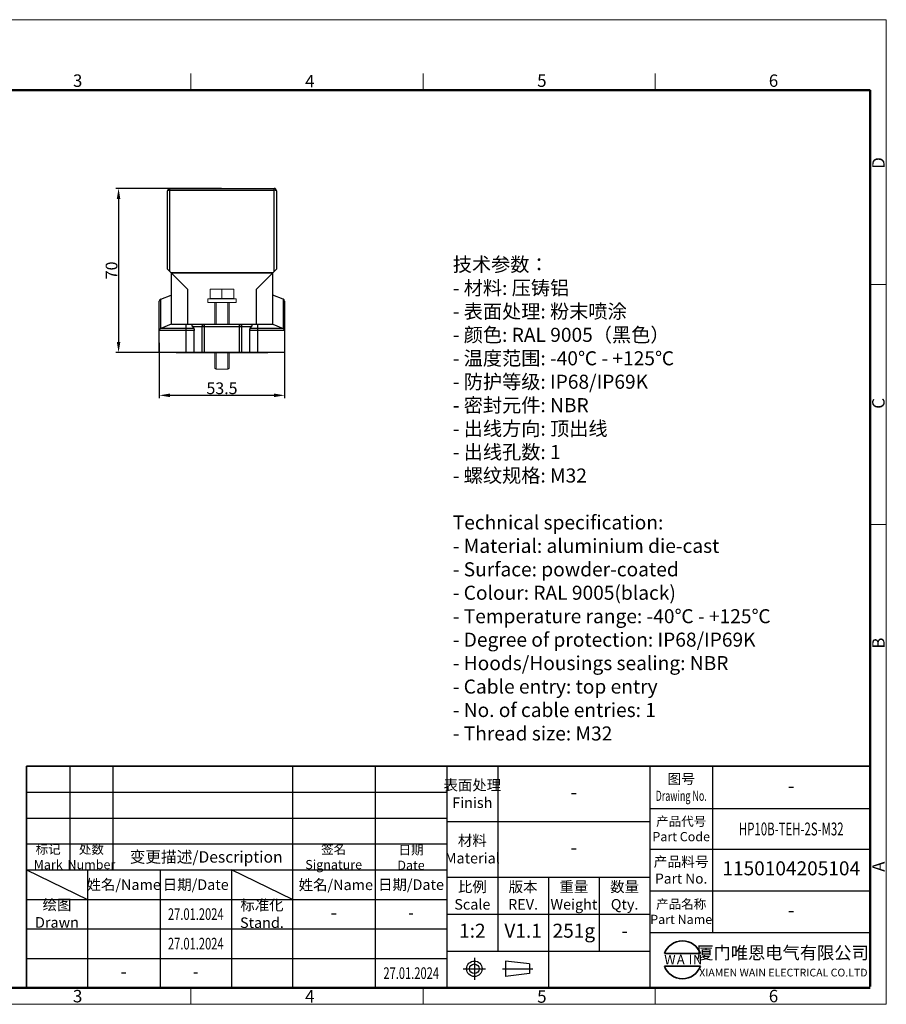
# Model space of a CAD drawing. Units: millimetres. Extents: x 1592 to 2186, y 588 to 1008.
# Drawn here: x 1816 to 2186, y 588 to 1008 of the extents above; entities that cross this region are included whole.
import ezdxf

# ---------------------------------------------------------------- set-up
doc = ezdxf.new("R2010")
doc.units = ezdxf.units.MM
doc.header["$LTSCALE"] = 65.395
doc.header["$PDMODE"] = 3
doc.header["$PDSIZE"] = 8
doc.layers.get('0').update_dxf_attribs({"linetype": 'CONTINUOUS', "lineweight": 30})
doc.layers.get('Defpoints').update_dxf_attribs({"linetype": 'CONTINUOUS'})
doc.layers.add('05___PRT_ALL_DTM_CSYS', color=7, linetype='CONTINUOUS')
for name, color, linetype, lineweight in [('Dim', 3, 'CONTINUOUS', 15), ('图框', 7, 'CONTINUOUS', 20), ('打标文字', 3, 'CONTINUOUS', 20)]:
    doc.layers.add(name, color=color, linetype=linetype, lineweight=lineweight)
doc.styles.add('Chinese', font='PMingLiU.ttf')
doc.styles.add('Romans字体', font='romans.shx', dxfattribs={"width": 0.75})
doc.styles.get("Standard").update_dxf_attribs({"font": 'txt', "width": 0.75})
doc.styles.add('工程字', font='gbenor.shx', dxfattribs={"bigfont": 'gbcbig.shx'})
doc.dimstyles.new('01', dxfattribs={"dimtxt": 5, "dimasz": 4.5, "dimexe": 1.2, "dimexo": 0.2, "dimgap": 0.5, "dimtad": 1, "dimdsep": 46, "dimtxsty": 'Romans字体', "dimcen": 0, "dimclrd": 1, "dimclre": 6, "dimclrt": 4, "dimazin": 2, "dimtfac": 1, "dimtofl": 0, "dimtmove": 0, "dimatfit": 3, "dimfxl": 1, "dimtolj": 1, "dimtzin": 0, "dimarcsym": 0})

# ---------------------------------------------------------------- blocks, each defined once
blk = doc.blocks.new('A4图框-NEW')
at = {"layer": '图框', "color": 1, "lineweight": 18}
for p, q in [((833.41, 690.53), (1130.41, 690.53)), ((1130.41, 480.53), (1130.41, 690.53)), ((833.41, 480.53), (1130.41, 480.53))]:
    blk.add_line(p, q, dxfattribs=at)
at = {"layer": '图框', "color": 6}
for p, q in [((982.02, 679.03), (982.02, 675.53)), ((1031.55, 679.03), (1031.55, 675.53)), ((1081.09, 679.03), (1081.09, 675.53)), ((1130.41, 634.07), (1126.93, 634.07)), ((1130.41, 582.89), (1126.93, 582.89)), ((982.02, 484.03), (982.02, 480.53)), ((1031.55, 484.03), (1031.55, 480.53)), ((1081.09, 484.03), (1081.09, 480.53))]:
    blk.add_line(p, q, dxfattribs=at)
at = {"layer": '图框', "lineweight": 50}
for p, q in [((836.91, 675.53), (1126.93, 675.53)), ((1126.93, 484.34), (1126.93, 675.53)), ((836.85, 484.03), (1126.93, 484.03))]:
    blk.add_line(p, q, dxfattribs=at)
at = {"layer": '图框', "lineweight": 35}
for q in [(1126.93, 531.33), (946.93, 484.03)]:
    blk.add_line((946.93, 531.33), q, dxfattribs=at)
at = {"layer": '图框', "lineweight": -3}
for p, q in [((956.15, 531.33), (956.15, 509.21)), ((965.36, 531.33), (965.36, 509.21)), ((1003.65, 531.33), (1003.65, 484.03)), ((1021.3, 531.33), (1021.3, 484.03)), ((1036.65, 531.33), (1036.65, 484.01)), ((1047.47, 531.33), (1047.47, 507.67)), ((1079.97, 531.33), (1079.97, 484.01)), ((1093.32, 531.33), (1093.32, 495.84)), ((946.93, 525.8), (1036.65, 525.8)), ((1079.97, 522.27), (1126.93, 522.27)), ((946.93, 520.27), (1036.65, 520.27)), ((1036.65, 519.5), (1079.97, 519.5)), ((946.93, 514.74), (1036.65, 514.74)), ((1079.97, 513.59), (1126.93, 513.59)), ((946.93, 509.21), (1036.65, 509.21)), ((946.93, 509.21), (959.91, 502.91)), ((959.91, 509.21), (959.91, 484.03)), ((975.41, 509.21), (975.41, 484.03)), ((990.67, 509.21), (990.67, 484.03)), ((1003.65, 502.91), (990.67, 509.21)), ((1036.65, 507.67), (1079.97, 507.67)), ((1047.48, 507.67), (1047.48, 491.9)), ((1058.31, 507.67), (1058.31, 484.03)), ((1069.14, 507.67), (1069.14, 491.9)), ((1079.97, 504.71), (1126.93, 504.71)), ((946.93, 502.91), (1036.65, 502.91)), ((1036.65, 499.78), (1079.97, 499.78)), ((946.93, 496.62), (1036.65, 496.62)), ((1079.97, 495.84), (1126.93, 495.84)), ((1036.65, 491.9), (1079.97, 491.9)), ((946.93, 490.33), (1036.65, 490.33))]:
    blk.add_line(p, q, dxfattribs=at)
at = {"layer": '图框', "lineweight": 25}
for p, q in [((1042.5, 490.48), (1042.5, 485.74)), ((1054.23, 489.14), (1049.16, 489.76)), ((1049.16, 489.76), (1049.16, 486.46)), ((1040.14, 488.11), (1044.87, 488.11)), ((1048.47, 488.11), (1054.95, 488.11)), ((1054.23, 489.14), (1054.23, 487.08)), ((1054.23, 487.08), (1049.16, 486.46))]:
    blk.add_line(p, q, dxfattribs=at)
at = {"layer": '图框', "color": 4, "lineweight": 35}
for p, q in [((1083.06, 491.34), (1090.74, 491.34)), ((1083.06, 488.7), (1090.74, 488.7))]:
    blk.add_line(p, q, dxfattribs=at)
at = {"layer": '图框', "lineweight": 25}
for radius in [1.65, 1.03]:
    blk.add_circle((1042.5, 488.11), radius, dxfattribs=at)
at = {"layer": '图框', "color": 4, "lineweight": 35}
for start, end in [(18.9524, 161.0476), (198.9524, 341.0476)]:
    blk.add_arc((1086.9, 490.02), 4.06, start, end, dxfattribs=at)
at = {"layer": '图框', "color": 6, "char_height": 2.65, "width": 2.5579, "attachment_point": 1, "style": 'Romans字体'}
for s, insert in [('3', (956.83, 678.86)), ('4', (1006.37, 678.73)), ('5', (1055.9, 678.86)), ('6', (1105.33, 678.86)), ('3', (956.83, 483.6)), ('4', (1006.38, 483.57)), ('5', (1055.9, 483.52)), ('6', (1105.33, 483.62))]:
    blk.add_mtext(s, dxfattribs=dict(at, insert=insert))
at = {"layer": '图框', "color": 6, "char_height": 2.65, "width": 2.5579, "attachment_point": 1, "rotation": 90, "style": 'Romans字体'}
for s, insert in [('D', (1127.4, 658.73)), ('C', (1127.4, 607.55)), ('B', (1127.4, 556.37))]:
    blk.add_mtext(s, dxfattribs=dict(at, insert=insert))
at = {"layer": '图框', "attachment_point": 5}
for s, insert, char_height, width in [('图号{\\Ftxt|c134;\\P\\Fromans|c134;\\W0.65;Drawing No.}', (1086.64, 526.8), 2.1549, 13.3447), ('表面处理\\P{\\Fromans|c134;Finish}', (1042.06, 525.41), 2.2528, 10.82), ('产品代号\\P{\\Fromans|c134;Part Code}', (1086.64, 517.93), 1.959, 13.3447), ('材料\\P{\\Fromans|c134;Material}', (1042.06, 513.59), 2.2528, 10.82), ('标记\\P{\\Fromans|c134;Mark}', (951.54, 511.97), 1.959, 9.2182), ('处数\\P{\\Fromans|c134;Number }', (960.76, 511.97), 1.959, 9.2182), ('签名\\P{\\Fromans|c134;Signature} ', (1012.47, 511.97), 1.959, 17.6264), ('日期\\P{\\Fromans|c134;Date}', (1028.98, 511.83), 1.959, 15.3523), ('  变更描述{\\Fromans|c134;/Description}', (984.51, 511.97), 2.4487, 38.2879), ('产品料号\\P{\\Fromans|c134;Part No.}', (1086.64, 509.15), 2.1549, 13.3447), ('姓名{\\Fromans|c134;/Name\\Ftxt|c134; }', (967.66, 506.06), 2.2528, 15.5018), ('日期{\\Fromans|c134;/Date}', (983.04, 506.06), 2.2528, 15.2624), ('姓名{\\Fromans|c134;/Name}', (1012.93, 506.02), 2.2528, 16.9349), ('日期{\\Fromans|c134;/Date}', (1028.98, 506.06), 2.2528, 15.3523), ('比例\\P{\\Fromans|c134;Scale}', (1042.07, 503.73), 2.2528, 10.8293), ('版本\\P{\\Fromans|c134;REV.}', (1052.89, 503.73), 2.2528, 10.8387), ('重量\\P{\\Fromans|c134;Weight}', (1063.73, 503.73), 2.2528, 10.8293), ('数量\\P{\\Fromans|c134;Qty.}', (1074.56, 503.73), 2.2528, 10.8293), ('绘图\\P{\\Fromans|c134;Drawn\\Ftxt|c134; }', (953.42, 499.88), 2.2528, 12.9801), ('产品名称\\P{\\Fromans|c134;Part Name}', (1086.64, 500.28), 1.959, 13.3447)]:
    blk.add_mtext(s, dxfattribs=dict(at, insert=insert, char_height=char_height, width=width))
at = {"layer": '图框', "color": 3, "attachment_point": 5, "style": 'Romans字体'}
for s, insert, char_height, width in [('-', (1063.72, 525.41), 2.99, 32.4974), ('-', (1110.12, 526.8), 2.99, 33.6124), ('-', (1063.73, 513.59), 2.99, 32.488), ('{\\W0.7;27.01.2024}', (983.04, 499.77), 2.4879, 15.2624), ('-', (1012.48, 499.77), 2.99, 17.6488), ('-', (1028.98, 499.77), 2.49, 15.3523), ('-', (1110.12, 500.28), 2.99, 33.6124), ('V1.1', (1052.9, 495.84), 2.986, 10.8293), ('-', (1074.56, 495.84), 2.99, 10.8293), ('{\\W0.7;27.01.2024}', (983.04, 493.47), 2.4879, 15.2624), ('-', (967.66, 487.18), 2.99, 15.5018), ('-', (983.04, 487.18), 2.49, 15.2624), ('{\\W0.7;27.01.2024}', (1029.02, 487.18), 2.4879, 15.2624)]:
    blk.add_mtext(s, dxfattribs=dict(at, insert=insert, char_height=char_height, width=width))
at = {"layer": '图框', "color": 6, "linetype": 'ByBlock', "lineweight": 18, "insert": (1127.4, 508.79), "char_height": 2.65, "width": 2.5579, "attachment_point": 1, "rotation": 90, "style": 'Romans字体'}
blk.add_mtext('A', dxfattribs=at)
at = {"layer": '图框', "insert": (997.16, 499.82), "char_height": 2.2528, "width": 12.9801, "attachment_point": 5, "style": 'Romans字体'}
blk.add_mtext('{\\f仿宋_GB2312|b0|i0|c134|p49;标准化}\\PStand.', dxfattribs=at)
at = {"layer": '图框', "color": 1, "lineweight": 20, "insert": (1108.26, 491.52), "char_height": 2.6991, "width": 82.3083, "attachment_point": 5}
blk.add_mtext('{\\fSimHei|b0|i0|c134|p2;厦门唯恩电气有限公司}', dxfattribs=at)
at = {"layer": '图框', "color": 1, "lineweight": 20, "char_height": 2.0059, "width": 5.0472, "attachment_point": 1, "style": 'Chinese'}
for s, insert in [('{\\fArial|b0|i0|c0|p34;W}', (1083.03, 491.05)), ('{\\fArial|b0|i0|c0|p34;A}', (1085.71, 491.09)), ('{\\fArial|b0|i0|c0|p34;I}', (1088.21, 491.09)), ('{\\fArial|b0|i0|c0|p34;N}', (1089.14, 491.08))]:
    blk.add_mtext(s, dxfattribs=dict(at, insert=insert))
at = {"layer": '图框', "color": 3, "lineweight": 20, "insert": (1108.44, 487.3), "char_height": 1.6525, "width": 68.0856, "attachment_point": 5, "style": '工程字'}
blk.add_mtext('{\\fArial Narrow|b0|i0|c0|p34;XIAMEN WAIN ELECTRICAL CO.LTD}', dxfattribs=at)
blk = doc.blocks.new('*D31')
at = {"layer": 'Defpoints', "color": 0, "transparency": 16777216}
for p in [(1902.25, 936.41), (1858.11, 866.41), (1875.75, 866.41)]:
    blk.add_point(p, dxfattribs=at)
at = {"layer": 'Dim', "color": 6, "lineweight": -2, "transparency": 16777216}
for p, q in [((1902.05, 936.41), (1856.91, 936.41)), ((1875.55, 866.41), (1856.91, 866.41))]:
    blk.add_line(p, q, dxfattribs=at)
at = {"layer": 'Dim', "color": 1, "lineweight": -2, "transparency": 16777216}
blk.add_line((1858.11, 931.91), (1858.11, 870.91), dxfattribs=at)
at = {"layer": 'Dim', "color": 1, "transparency": 16777216}
for points in [[(1857.36, 931.91), (1858.86, 931.91), (1858.11, 936.41)], [(1857.36, 870.91), (1858.86, 870.91), (1858.11, 866.41)]]:
    blk.add_solid(points, dxfattribs=at)
at = {"layer": 'Dim', "color": 4, "transparency": 16777216, "insert": (1855.11, 901.41), "char_height": 5, "attachment_point": 5, "rotation": 90, "style": 'Romans字体'}
blk.add_mtext('\\A1;70', dxfattribs=at)
blk = doc.blocks.new('*D32')
at = {"layer": 'Defpoints', "color": 0, "transparency": 16777216}
for p in [(1875.5, 870.72), (1929, 870.72), (1929, 848.13)]:
    blk.add_point(p, dxfattribs=at)
at = {"layer": 'Dim', "color": 6, "lineweight": -2, "transparency": 16777216}
for p, q in [((1875.5, 870.52), (1875.5, 846.93)), ((1929, 870.52), (1929, 846.93))]:
    blk.add_line(p, q, dxfattribs=at)
at = {"layer": 'Dim', "color": 1, "lineweight": -2, "transparency": 16777216}
blk.add_line((1880, 848.13), (1924.5, 848.13), dxfattribs=at)
at = {"layer": 'Dim', "color": 1, "transparency": 16777216}
for points in [[(1880, 848.88), (1880, 847.38), (1875.5, 848.13)], [(1924.5, 848.88), (1924.5, 847.38), (1929, 848.13)]]:
    blk.add_solid(points, dxfattribs=at)
at = {"layer": 'Dim', "color": 4, "transparency": 16777216, "insert": (1902.25, 851.13), "char_height": 5, "attachment_point": 5, "style": 'Romans字体'}
blk.add_mtext('\\A1;53.5', dxfattribs=at)
blk = doc.blocks.new('A$C291E324C')
at = {"lineweight": 0}
for p, q in [((1, 34.2), (1, 30.29)), ((1, 34.2), (1, 30.29)), ((6, 34.2), (6, 30.29)), ((12, 30), (0, 30)), ((0, 30), (0, 28.5)), ((3, 30.2), (3, 30)), ((3.5, 30), (3.5, 30.2)), ((8.5, 30), (8.5, 30.2)), ((9, 30.2), (9, 30)), ((12, 30), (12, 28.5)), ((12, 28.5), (0, 28.5)), ((3, 28.5), (3, 19.18)), ((3.5, 19.18), (3.5, 28.5)), ((8.5, 19.18), (8.5, 28.5)), ((9, 28.5), (9, 19.18)), ((3, 7.18), (3, 0.5)), ((3.5, 0), (3.5, 7.18)), ((8.5, 0), (8.5, 7.18)), ((9, 7.18), (9, 0.5)), ((3.5, 0), (3, 0.5)), ((8.5, 0), (9, 0.5)), ((8.5, 0), (3.5, 0))]:
    blk.add_line(p, q, dxfattribs=at)
blk.add_lwpolyline([(11, 30.2), (1, 30.2), (1, 34.2), (11, 34.2)], close=True, dxfattribs=at)

msp = doc.modelspace()

# ---------------------------------------------------------------- linework, layer by layer
at = {"color": 7, "linetype": 'Continuous'}
for p, q in [((1879, 901.914), (1879, 935.414)), ((1880, 936.414), (1924.5, 936.414)), ((1880, 900.914), (1880, 936.414)), ((1880, 935.587), (1924.5, 935.587)), ((1924.5, 900.914), (1924.5, 936.414)), ((1925.5, 935.414), (1925.5, 901.914)), ((1879, 901.914), (1887.5, 893.414)), ((1880.413, 900.5), (1924.086, 900.5)), ((1880.5, 900.414), (1880.5, 878.414)), ((1880.587, 900.326), (1923.912, 900.326)), ((1917, 893.414), (1925.5, 901.914)), ((1924, 878.414), (1924, 900.414)), ((1876.128, 889.165), (1880.5, 890.914)), ((1887.5, 893.414), (1887.5, 878.414)), ((1917, 878.414), (1917, 893.414)), ((1928.371, 889.165), (1924, 890.914)), ((1875.5, 866.414), (1875.5, 888.237)), ((1876.128, 876.665), (1876.128, 889.165)), ((1928.371, 889.165), (1928.371, 876.665)), ((1929, 888.237), (1929, 866.414)), ((1880.5, 878.414), (1876.128, 876.665)), ((1880.75, 878.414), (1924, 878.414)), ((1887, 866.414), (1887, 878.414)), ((1894.767, 866.414), (1894.767, 878.414)), ((1909.732, 866.414), (1909.732, 878.414)), ((1917.5, 866.414), (1917.5, 878.414)), ((1924, 878.414), (1928.371, 876.665)), ((1890.382, 875.737), (1875.5, 875.737)), ((1890.214, 876.665), (1876.128, 876.665)), ((1889.712, 877.414), (1890.214, 876.665)), ((1889.712, 877.414), (1914.787, 877.414)), ((1890.382, 866.414), (1890.382, 875.737)), ((1893.801, 866.414), (1893.801, 877.414)), ((1910.698, 866.414), (1910.698, 877.414)), ((1914.117, 866.414), (1914.117, 875.737)), ((1929, 875.737), (1914.117, 875.737)), ((1914.285, 876.665), (1914.787, 877.414)), ((1928.371, 876.665), (1914.285, 876.665)), ((1929, 866.414), (1875.5, 866.414))]:
    msp.add_line(p, q, dxfattribs=at)
for centre, start, end in [((1880, 935.414), 90, 180), ((1924.5, 935.414), 0, 90), ((1876.5, 888.237), 111.8014, 180), ((1928, 888.237), 0, 68.1986), ((1876.5, 875.737), 111.80141, 180), ((1928, 875.737), 359.99982, 68.19857)]:
    msp.add_arc(centre, 1, start, end, dxfattribs=at)
for points, knots in [([(1880, 935.587), (1879.898, 935.587), (1879.702, 935.582), (1879.434, 935.561), (1879.213, 935.523), (1879.077, 935.489), (1879, 935.438), (1879, 935.414)], [0, 0, 0, 0, 0.3053486, 0.5854991, 0.812071, 0.9630763, 1.0361954, 1.0361954, 1.0361954, 1.0361954]), ([(1925.5, 935.414), (1925.5, 935.438), (1925.423, 935.489), (1925.288, 935.523), (1925.068, 935.561), (1924.799, 935.582), (1924.603, 935.587), (1924.5, 935.587)], [0, 0, 0, 0, 0.0726284, 0.2226901, 0.4472326, 0.7270899, 1.0362237, 1.0362237, 1.0362237, 1.0362237]), ([(1889.712, 877.414), (1889.681, 877.461), (1889.626, 877.552), (1889.565, 877.688), (1889.527, 877.815), (1889.512, 877.932), (1889.517, 878.039), (1889.544, 878.138), (1889.595, 878.228), (1889.673, 878.306), (1889.782, 878.367), (1889.92, 878.406), (1890.023, 878.414), (1890.078, 878.414)], [0, 0, 0, 0, 0.1697586, 0.3177113, 0.447888, 0.5640211, 0.6698534, 0.7697443, 0.8691172, 0.9752435, 1.0962319, 1.2385758, 1.4033578, 1.4033578, 1.4033578, 1.4033578]), ([(1893.801, 877.414), (1893.801, 877.517), (1893.832, 877.725), (1893.97, 878.007), (1894.186, 878.234), (1894.461, 878.38), (1894.666, 878.414), (1894.767, 878.414)], [0, 0, 0, 0, 0.3092906, 0.619744, 0.9287861, 1.2339936, 1.5378055, 1.5378055, 1.5378055, 1.5378055]), ([(1909.732, 878.414), (1909.834, 878.414), (1910.038, 878.38), (1910.313, 878.234), (1910.529, 878.007), (1910.667, 877.725), (1910.698, 877.517), (1910.698, 877.414)], [0, 0, 0, 0, 0.303812, 0.6090194, 0.9180615, 1.228515, 1.5378055, 1.5378055, 1.5378055, 1.5378055]), ([(1914.421, 878.414), (1914.472, 878.414), (1914.567, 878.407), (1914.697, 878.374), (1914.802, 878.321), (1914.881, 878.254), (1914.936, 878.177), (1914.971, 878.09), (1914.986, 877.996), (1914.984, 877.894), (1914.964, 877.785), (1914.926, 877.667), (1914.867, 877.541), (1914.816, 877.457), (1914.787, 877.414)], [0, 0, 0, 0, 0.1520603, 0.285221, 0.3997425, 0.5001565, 0.5927097, 0.6833578, 0.776881, 0.8770115, 0.9868791, 1.1093129, 1.2472131, 1.4037206, 1.4037206, 1.4037206, 1.4037206]), ([(1890.214, 876.665), (1890.245, 876.619), (1890.294, 876.495), (1890.344, 876.28), (1890.375, 876.019), (1890.382, 875.833), (1890.382, 875.737)], [0, 0, 0, 0, 0.16776883, 0.39435648, 0.66273892, 0.95238298, 0.95238298, 0.95238298, 0.95238298]), ([(1914.117, 875.737), (1914.117, 875.833), (1914.124, 876.019), (1914.155, 876.28), (1914.205, 876.495), (1914.254, 876.619), (1914.285, 876.665)], [0, 0, 0, 0, 0.28964407, 0.55802651, 0.78461417, 0.95238298, 0.95238298, 0.95238298, 0.95238298])]:
    msp.add_open_spline(points, degree=3, knots=knots, dxfattribs=at)
at = {"layer": '05___PRT_ALL_DTM_CSYS', "color": 7, "linetype": 'Continuous'}
msp.add_line((1882.692, 866.414), (1921.808, 866.414), dxfattribs=at)

# ---------------------------------------------------------------- block references
at = {"lineweight": 0, "xscale": -1}
msp.add_blockref('A$C291E324C', (1908.25, 859.231), dxfattribs=at)
at = {"layer": 'Dim', "xscale": 2.000008417976847, "yscale": 2.000008417976847, "zscale": 2.000008417976847}
msp.add_blockref('A4图框-NEW', (-75.025, -372.718), dxfattribs=at)

# ---------------------------------------------------------------- texts
at = {"layer": '图框', "color": 3, "attachment_point": 5, "style": 'Romans字体'}
for s, insert, char_height, width in [('{\\W0.65;HP10B-TEH-2S-M32}', (2145.229, 663.144), 5.5, 67.22507), ('1150104205104', (2145.229, 645.585), 5.97105, 67.22507), ('1:2', (2009.121, 618.97), 5.9711, 21.65879), ('251g ', (2052.438, 618.97), 5.9711, 21.65879)]:
    msp.add_mtext(s, dxfattribs=dict(at, insert=insert, char_height=char_height, width=width))
at = {"layer": '打标文字', "color": 3, "insert": (2000.749, 906.94), "char_height": 3.924722, "width": 178.09178, "attachment_point": 1, "style": 'Romans字体'}
msp.add_mtext('\\A1;{\\f仿宋_GB2312|b0|i0|c134|p49;\\H1.5288x;技术参数：\\Fromans|c134;\\P- \\f仿宋_GB2312|b0|i0|c134|p49;材料\\Fromans|c134;: \\f仿宋_GB2312|b0|i0|c134|p49;压铸铝\\Fromans|c134;\\P- \\f仿宋_GB2312|b0|i0|c134|p49;表面处理\\Fromans|c134;: \\f仿宋_GB2312|b0|i0|c134|p49;粉末喷涂\\Fromans|c134;\\P- \\f仿宋_GB2312|b0|i0|c134|p49;颜色\\Fromans|c134;: RAL 9005\\f仿宋_GB2312|b0|i0|c134|p49;（黑色）\\Fromans|c134; \\P- \\f仿宋_GB2312|b0|i0|c134|p49;温度范围\\Fromans|c134;: -40\\f仿宋_GB2312|b0|i0|c134|p49;℃\\Fromans|c134; - +125\\f仿宋_GB2312|b0|i0|c134|p49;℃\\Fromans|c134;\\P- \\f仿宋_GB2312|b0|i0|c134|p49;防护等级\\Fromans|c134;: IP68/IP69K    \\P- \\f仿宋_GB2312|b0|i0|c134|p49;密封元件\\Fromans|c134;: NBR\\P- \\f仿宋_GB2312|b0|i0|c134|p49;出线方向\\Fromans|c134;: \\f仿宋_GB2312|b0|i0|c134|p49;顶出线\\Fromans|c134;\\P- \\f仿宋_GB2312|b0|i0|c134|p49;出线孔数\\Fromans|c134;: 1\\P- \\f仿宋_GB2312|b0|i0|c134|p49;螺纹规格\\Fromans|c134;: M32\\P\\PTechnical specification:\\P- Material: aluminium die-cast\\P- Surface: powder-coated\\P- Colour: RAL 9005(black)\\P- Temperature range: -40\\f仿宋_GB2312|b0|i0|c134|p49;℃\\Fromans|c134; - +125\\f仿宋_GB2312|b0|i0|c134|p49;℃\\Fromans|c134;\\P- Degree of protection: IP68/IP69K \\P- Hoods/Housings sealing: NBR\\P- Cable entry: top entry\\P- No. of cable entries: 1\\P- Thread size: M32\\P}\\P\\P  ', dxfattribs=at)

# ---------------------------------------------------------------- dimensions: what is measured, and where the dimension line sits
at = {"layer": 'Dim'}
dim = msp.add_linear_dim(base=(1858.106, 866.414), p1=(1902.25, 936.414), p2=(1875.75, 866.414), angle=90, dimstyle='01', dxfattribs=at)
dim.commit()
dim.dimension.update_dxf_attribs({"geometry": '*D31', "text_midpoint": (1855.106, 901.414)})
dim = msp.add_linear_dim(base=(1929, 848.133), p1=(1875.5, 870.72), p2=(1929, 870.72), text='53.5', dimstyle='01', dxfattribs=at)
dim.commit()
dim.dimension.update_dxf_attribs({"geometry": '*D32', "text_midpoint": (1902.25, 851.133)})

doc.saveas('drawing.dxf')
